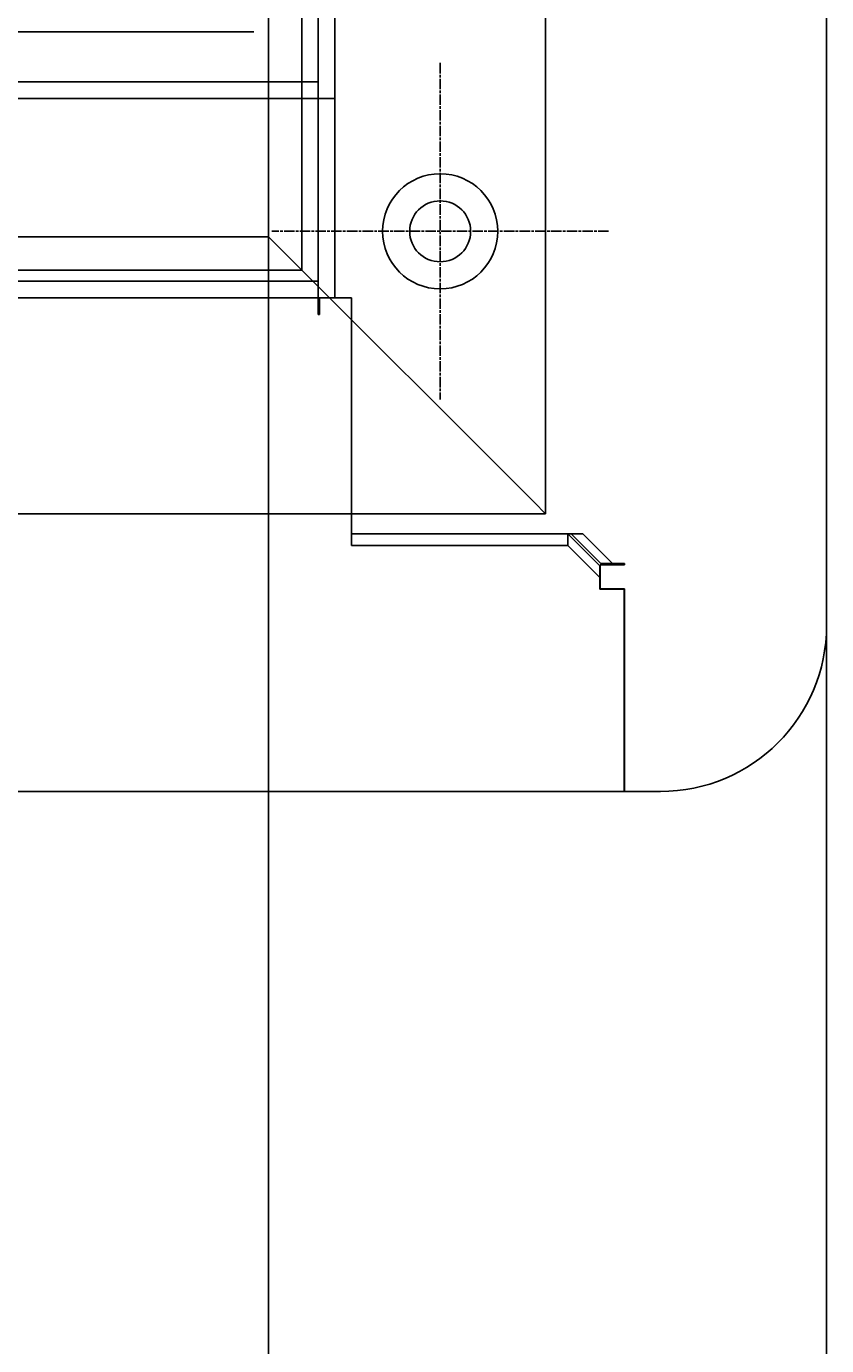
# Model space of a CAD drawing. Extents: x 179 to 1529, y 319 to 1369.
# Drawn here: x 1357 to 1429, y 438 to 557 of the extents above; entities that cross this region are included whole.
import ezdxf

# ---------------------------------------------------------------- set-up
doc = ezdxf.new("R2010")
doc.units = 0
doc.header["$LTSCALE"] = 4
doc.linetypes.add('CENTER', pattern=[50.8, 31.75, -6.35, 6.35, -6.35])
doc.linetypes.add('CHAIN', pattern=[0.3543, 0.2362, -0.0295, 0.0591, -0.0295])
for name, color, linetype in [('AM_0', 7, 'CONTINUOUS'), ('AM_5', 3, 'CONTINUOUS'), ('AM_7', 1, 'CENTER')]:
    doc.layers.add(name, color=color, linetype=linetype)
doc.styles.get("Standard").update_dxf_attribs({"font": 'simplex.shx', "width": 0.75})
doc.dimstyles.get("Standard").update_dxf_attribs({"dimtxt": 0.18, "dimasz": 0.18, "dimexe": 0.18, "dimexo": 0.0625, "dimgap": 0.09, "dimtad": 0, "dimtih": 1, "dimtoh": 1, "dimzin": 0, "dimcen": 0.09, "dimazin": 3, "dimtfac": 1, "dimtofl": 0, "dimtmove": 0, "dimatfit": 3})

# ---------------------------------------------------------------- blocks, each defined once
blk = doc.blocks.new('*U64')
at = {"layer": 'AM_5', "color": 3, "width": 0.75}
blk.add_text('1100', height=17.5, dxfattribs=at).set_placement((1108.36, 331.42))
blk = doc.blocks.new('*D57')
at = {"layer": 'AM_5'}
for p, q in [((328.6, 503.07), (328.6, 318.92)), ((1429.36, 503.07), (1429.36, 318.92)), ((1411.86, 323.92), (346.1, 323.92))]:
    blk.add_line(p, q, dxfattribs=at)
for points in [[(346.1, 326.84), (346.1, 321.01), (328.6, 323.92)], [(1411.86, 326.84), (1411.86, 321.01), (1429.36, 323.92)]]:
    blk.add_solid(points, dxfattribs=at)
at = {"layer": 'AM_7'}
blk.add_blockref('*U64', (0, 0), dxfattribs=at)
blk = doc.blocks.new('*U63')
at = {"layer": 'AM_5', "color": 3, "width": 0.75}
blk.add_text('1000', height=17.5, dxfattribs=at).set_placement((1107.11, 372.91))
blk = doc.blocks.new('*D56')
at = {"layer": 'AM_5'}
for p, q in [((378.98, 538.15), (378.98, 360.41)), ((1378.98, 538.15), (1378.98, 360.41)), ((396.48, 365.41), (1361.48, 365.41))]:
    blk.add_line(p, q, dxfattribs=at)
for points in [[(396.48, 368.32), (396.48, 362.49), (378.98, 365.41)], [(1361.48, 368.32), (1361.48, 362.49), (1378.98, 365.41)]]:
    blk.add_solid(points, dxfattribs=at)
at = {"layer": 'AM_7'}
blk.add_blockref('*U63', (0, 0), dxfattribs=at)

msp = doc.modelspace()

# ---------------------------------------------------------------- linework, layer by layer
at = {"layer": 'AM_0'}
for p, q in [((1429.36, 503.07, -1099.04), (1429.36, 1043.07, -599.54)), ((1403.98, 513.15, -1099.04), (1403.98, 1032.99, -599.54)), ((1384.98, 532.65, -1099.04), (1384.98, 1013.49, -599.54)), ((1383.48, 1012, -599.54), (1383.48, 534.15, -1099.04)), ((1381.98, 535.15, -1099.04), (1381.98, 1010.99, -599.54)), ((1378.98, 538.15, -1099.04), (1378.98, 1007.99, -599.54)), ((1377.66, 556.65, -1099.04), (380.31, 556.65, -1099.04)), ((1378.98, 552.15, -1099.04), (378.98, 552.15, -1099.04)), ((1383.48, 552.15, -1099.04), (1378.98, 552.15, -1099.04)), ((374.48, 550.65, -1099.04), (1383.48, 550.65, -1099.04)), ((1383.48, 550.65, -1099.04), (1384.98, 550.65, -1099.04)), ((378.98, 538.15, -1099.04), (1378.98, 538.15, -1099.04)), ((1379.98, 537.15, -1099.04), (1378.98, 538.15, -1099.04)), ((1378.98, 538.15, -1099.04), (1379.98, 537.15, -1099.04)), ((1379.98, 537.15, -1099.04), (1402.98, 514.15, -1099.04)), ((1402.98, 514.15, -1099.04), (1379.98, 537.15, -1099.04)), ((375.98, 535.15, -1099.04), (1381.98, 535.15, -1099.04)), ((1383.48, 534.15, -1099.04), (374.48, 534.15, -1099.04)), ((1383.48, 534.15, -1099.04), (1383.48, 531.15, -1099.04)), ((374.48, 532.65, -1099.04), (1383.48, 532.65, -1099.04)), ((1383.58, 532.65, -1099.04), (1383.48, 532.65, -1099.04)), ((1383.58, 531.15, -1099.04), (1383.58, 532.65, -1099.04)), ((1383.58, 532.65, -1099.04), (1385.41, 532.65, -1099.04)), ((1386.48, 532.65, -1099.04), (1385.41, 532.65, -1099.04)), ((1386.48, 532.65, -1099.04), (1386.48, 513.15, -1099.04)), ((1383.48, 531.15, -1099.04), (1383.58, 531.15, -1099.04)), ((1403.98, 513.15, -1099.04), (1402.98, 514.15, -1099.04)), ((1402.98, 514.15, -1099.04), (1403.98, 513.15, -1099.04)), ((353.98, 513.15, -1099.04), (1403.98, 513.15, -1099.04)), ((1386.48, 513.15, -1099.04), (1386.48, 511.65, -1099.04)), ((1386.48, 511.65, -1099.04), (1386.48, 511.33, -1099.04)), ((1405.24, 511.35, -1099.04), (1386.48, 511.35, -1099.04)), ((1386.48, 510.27, -1099.04), (1386.48, 511.33, -1099.04)), ((1386.48, 511.33, -1099.04), (1406, 511.33, -1099.04)), ((1406.3, 511.35, -1099.04), (1405.24, 511.35, -1099.04)), ((1406, 511.33, -1099.04), (1406, 510.27, -1099.04)), ((1408.88, 508.45, -1099.04), (1406, 511.33, -1099.04)), ((1406.3, 511.35, -1099.04), (1406.3, 511.34, -1099.04)), ((1406.3, 511.35, -1099.04), (1407.36, 511.35, -1099.04)), ((1406.3, 511.34, -1099.04), (1408.99, 508.65, -1099.04)), ((1407.36, 511.34, -1099.04), (1406.3, 511.34, -1099.04)), ((1407.36, 511.35, -1099.04), (1407.36, 511.34, -1099.04)), ((1410.05, 508.65, -1099.04), (1407.36, 511.34, -1099.04)), ((1386.48, 510.27, -1099.04), (1406, 510.27, -1099.04)), ((1406, 510.27, -1099.04), (1408.88, 507.39, -1099.04)), ((1408.99, 508.65, -1099.04), (1411.11, 508.65, -1099.04)), ((1411.11, 508.65, -1099.04), (1411.11, 508.55, -1099.04)), ((1408.88, 506.33, -1099.04), (1408.88, 508.45, -1099.04)), ((1411.11, 508.55, -1099.04), (1408.91, 508.55, -1099.04)), ((1408.91, 506.37, -1099.04), (1408.91, 508.55, -1099.04)), ((1408.88, 506.33, -1099.04), (1411.08, 506.33, -1099.04)), ((1411.11, 506.37, -1099.04), (1408.91, 506.37, -1099.04)), ((1411.08, 506.33, -1099.04), (1411.08, 488.07, -1099.04)), ((1411.11, 506.37, -1099.04), (1411.11, 488.07, -1099.04)), ((346.88, 488.07, -1099.04), (1411.08, 488.07, -1099.04)), ((1414.36, 488.07, -1099.04), (1411.11, 488.07, -1099.04))]:
    msp.add_line(p, q, dxfattribs=at)
for radius in [5.2, 2.75]:
    msp.add_circle((1394.48, 538.65, -1099.04), radius, dxfattribs=at)
msp.add_arc((1414.36, 503.07, -1099.04), 15, 270, 0, dxfattribs=at)
at = {"layer": 'AM_7', "linetype": 'CHAIN'}
for p, q in [((1394.48, 553.85, -1099.04), (1394.48, 523.45, -1099.04)), ((1409.68, 538.65, -1099.04), (1379.28, 538.65, -1099.04))]:
    msp.add_line(p, q, dxfattribs=at)

# ---------------------------------------------------------------- dimensions: what is measured, and where the dimension line sits
at = {"layer": 'AM_5'}
dim = msp.add_linear_dim(base=(1378.98, 365.41), p1=(378.98, 538.15, -1099.04), p2=(1378.98, 538.15), dimstyle='Standard', override={"dimdec": 0, "dimtp": 0, "dimtm": 0, "dimtfac": 1}, dxfattribs=at)
dim.commit()
dim.dimension.update_dxf_attribs({"geometry": '*D56', "text_midpoint": (1128.98, 365.41), "dimtype": 128})
dim = msp.add_linear_dim(base=(328.6, 323.92), p1=(1429.36, 503.07), p2=(328.6, 503.07), text='{\\Fsimplex|c238;1100}', dimstyle='Standard', override={"dimdec": 0, "dimtp": 0, "dimtm": 0, "dimtfac": 1}, dxfattribs=at)
dim.commit()
dim.dimension.update_dxf_attribs({"geometry": '*D57', "text_midpoint": (1128.98, 323.92), "dimtype": 128})

doc.saveas('drawing.dxf')
